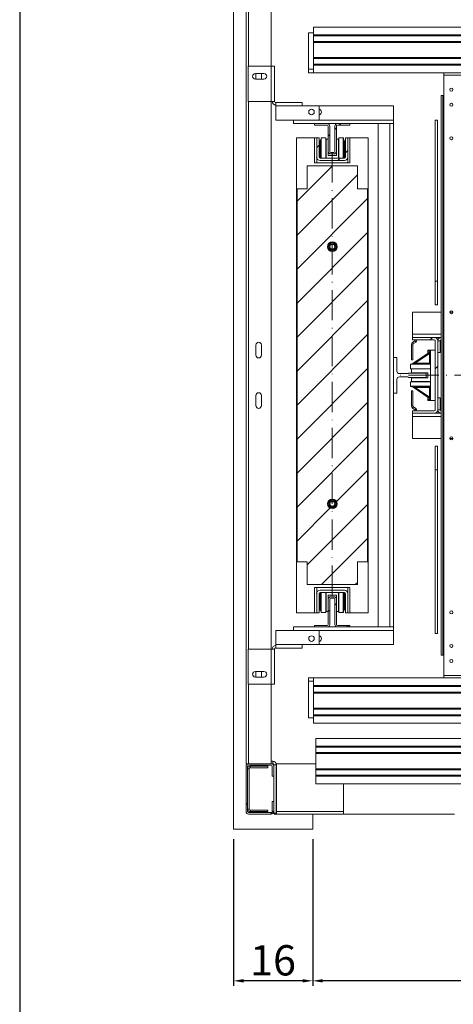
# Model space of a CAD drawing. Extents: x -10325 to 4189, y 176 to 6555.
# Drawn here: x -8433 to -8347, y 380 to 575 of the extents above; entities that cross this region are included whole.
import ezdxf

# ---------------------------------------------------------------- set-up
doc = ezdxf.new("R2010")
doc.units = 0
doc.header["$LTSCALE"] = 10
doc.header["$MEASUREMENT"] = 0
doc.linetypes.add('ACAD_ISO10W100', pattern=[18, 12, -3, 0, -3])
doc.layers.get('0').update_dxf_attribs({"linetype": 'CONTINUOUS'})
doc.layers.get('DEFPOINTS').update_dxf_attribs({"linetype": 'CONTINUOUS'})
doc.layers.add('A_ALVENARIA', color=8, linetype='CONTINUOUS', lineweight=18)
doc.layers.add('CONTINUA2', color=2, linetype='CONTINUOUS')
doc.layers.add('CONTINUA6', color=6, linetype='CONTINUOUS')
doc.styles.get("Standard").update_dxf_attribs({"font": 'ACENT.SHX'})
doc.dimstyles.new('Standard$0', dxfattribs={"dimtxt": 2.5, "dimasz": 2.5, "dimexe": 1, "dimexo": 2, "dimgap": 1, "dimtad": 1, "dimdec": 8, "dimlfac": 10, "dimdsep": 46, "dimtxsty": 'Standard', "dimcen": 0.1, "dimclrd": 1, "dimclre": 1, "dimclrt": 2, "dimaunit": 1, "dimadec": 3, "dimazin": 0, "dimtfac": 0.6, "dimtdec": 8, "dimtmove": 2, "dimatfit": 3, "dimfxl": 0, "dimtolj": 1, "dimarcsym": 0})
pattern_1 = [(45, (-9266.441, 243.4925), (-3.367596, 3.367596), [])]
pattern_2 = [(45, (-9266.441, 243.493), (-10.10279, 10.10279), []), (45, (-9259.706, 243.493), (-10.10279, 10.10279), [])]

# ---------------------------------------------------------------- blocks, each defined once
blk = doc.blocks.new('*D1190')
at = {"layer": 'CONTINUA2', "color": 1, "lineweight": -2}
for p, q in [((-8374.97, 412.66), (-8374.97, 383.6)), ((-8238.68, 412.66), (-8238.68, 383.6)), ((-8240.68, 384.6), (-8372.97, 384.6))]:
    blk.add_line(p, q, dxfattribs=at)
at = {"layer": 'CONTINUA2', "color": 1}
for points in [[(-8372.97, 384.94), (-8372.97, 384.27), (-8374.97, 384.6)], [(-8240.68, 384.94), (-8240.68, 384.27), (-8238.68, 384.6)]]:
    blk.add_solid(points, dxfattribs=at)
at = {"layer": 'DEFPOINTS', "color": 0}
for p in [(-8374.97, 414.66), (-8238.68, 414.66), (-8374.97, 384.6)]:
    blk.add_point(p, dxfattribs=at)
at = {"layer": 'CONTINUA2', "color": 7, "insert": (-8306.83, 388.67), "char_height": 7, "attachment_point": 5}
blk.add_mtext('\\A1;{\\fArial|b0|i0|c0|p34;\\H0.85714x;136}', dxfattribs=at)
blk = doc.blocks.new('*D1191')
at = {"layer": 'CONTINUA2', "color": 1, "lineweight": -2}
for p, q in [((-8390.68, 412.66), (-8390.68, 383.6)), ((-8374.97, 412.66), (-8374.97, 383.6)), ((-8376.97, 384.6), (-8388.68, 384.6))]:
    blk.add_line(p, q, dxfattribs=at)
at = {"layer": 'CONTINUA2', "color": 1}
for points in [[(-8388.68, 384.94), (-8388.68, 384.27), (-8390.68, 384.6)], [(-8376.97, 384.94), (-8376.97, 384.27), (-8374.97, 384.6)]]:
    blk.add_solid(points, dxfattribs=at)
at = {"layer": 'DEFPOINTS', "color": 0}
for p in [(-8390.68, 414.66), (-8374.97, 414.66), (-8390.68, 384.6)]:
    blk.add_point(p, dxfattribs=at)
at = {"layer": 'CONTINUA2', "color": 7, "insert": (-8382.83, 388.67), "char_height": 7, "attachment_point": 5}
blk.add_mtext('\\A1;{\\fArial|b0|i0|c0|p34;\\H0.85714x;16}', dxfattribs=at)
blk = doc.blocks.new('EL.H5C.TORRE.LO.ESQ')
at = {"linetype": 'Continuous', "lineweight": 0}
h = blk.add_hatch(dxfattribs=at)
h.set_pattern_fill('ANSI31', scale=1.5, style=0)
h.set_pattern_definition(pattern_1)
edge = h.paths.add_edge_path(flags=0)
edge.add_line((-8370.28, 554.06), (-8370.28, 549.06))
edge.add_arc((-8370.78, 549.06), 0.5, 270, 360, ccw=False)
edge.add_line((-8370.78, 548.56), (-8371.38, 548.56))
edge.add_arc((-8371.38, 549.06), 0.5, 180, 270, ccw=False)
edge.add_line((-8371.88, 549.06), (-8371.88, 554.06))
edge.add_arc((-8372.08, 554.06), 0.2, 360, 450)
edge.add_line((-8372.08, 554.26), (-8374.58, 554.26))
edge.add_line((-8374.58, 554.26), (-8374.58, 554.56))
edge.add_line((-8374.58, 554.56), (-8372.08, 554.56))
edge.add_arc((-8372.08, 554.06), 0.5, 360, 450, ccw=False)
edge.add_line((-8371.58, 554.06), (-8371.58, 549.06))
edge.add_arc((-8371.38, 549.06), 0.2, 180, 270)
edge.add_line((-8371.38, 548.86), (-8370.78, 548.86))
edge.add_arc((-8370.78, 549.06), 0.2, 270, 360)
edge.add_line((-8370.58, 549.06), (-8370.58, 554.06))
edge.add_arc((-8370.08, 554.06), 0.5, 450, 540, ccw=False)
edge.add_line((-8370.08, 554.56), (-8367.58, 554.56))
edge.add_line((-8367.58, 554.56), (-8367.58, 554.26))
edge.add_line((-8367.58, 554.26), (-8370.08, 554.26))
edge.add_arc((-8370.08, 554.06), 0.2, 450, 540)
h = blk.add_hatch(dxfattribs=at)
h.set_pattern_fill('ANSI32', scale=1.5, style=0)
h.set_pattern_definition(pattern_2)
edge = h.paths.add_edge_path(flags=0)
edge.add_line((-8374.18, 547.94), (-8374.18, 551.76))
edge.add_line((-8374.18, 551.76), (-8373.71, 551.76))
edge.add_line((-8373.71, 551.76), (-8373.71, 547.94))
edge.add_arc((-8373.51, 547.94), 0.2, 180, 270)
edge.add_line((-8373.51, 547.74), (-8368.66, 547.74))
edge.add_arc((-8368.66, 547.94), 0.2, 270, 360)
edge.add_line((-8368.46, 547.94), (-8368.46, 551.76))
edge.add_line((-8368.46, 551.76), (-8367.98, 551.76))
edge.add_line((-8367.98, 551.76), (-8367.98, 547.94))
edge.add_arc((-8368.66, 547.94), 0.676, 270, 360, ccw=False)
edge.add_line((-8368.66, 547.26), (-8373.51, 547.26))
edge.add_arc((-8373.51, 547.94), 0.676, 180, 270, ccw=False)
h = blk.add_hatch(dxfattribs=at)
h.set_pattern_fill('ANSI31', scale=1.5, style=0)
h.set_pattern_definition(pattern_1)
h.paths.add_polyline_path([(-8364.08, 541.66), (-8364.08, 467.66), (-8366.08, 467.66), (-8366.08, 463.16), (-8376.08, 463.16), (-8376.08, 467.66), (-8378.08, 467.66), (-8378.08, 541.66), (-8376.08, 541.66), (-8376.08, 546.16), (-8366.08, 546.16), (-8366.08, 541.66)], flags=0)
edge = h.paths.add_edge_path(flags=0)
edge.add_arc((-8371.08, 530.16), 0.95, 180, 540, ccw=False)
edge = h.paths.add_edge_path(flags=0)
edge.add_arc((-8371.08, 479.16), 0.95, 180, 540, ccw=False)
h = blk.add_hatch(dxfattribs=at)
h.set_pattern_fill('ANSI32', scale=1.5, style=0)
h.set_pattern_definition(pattern_2)
edge = h.paths.add_edge_path(flags=0)
edge.add_line((-8350.86, 497.16), (-8355.18, 497.16))
edge.add_line((-8355.18, 497.16), (-8355.18, 497.64))
edge.add_line((-8355.18, 497.64), (-8350.86, 497.64))
edge.add_arc((-8350.86, 497.84), 0.2, 270, 360)
edge.add_line((-8350.66, 497.84), (-8350.66, 511.49))
edge.add_arc((-8350.86, 511.49), 0.2, 360, 450)
edge.add_line((-8350.86, 511.69), (-8355.18, 511.69))
edge.add_line((-8355.18, 511.69), (-8355.18, 512.16))
edge.add_line((-8355.18, 512.16), (-8350.86, 512.16))
edge.add_arc((-8350.86, 511.49), 0.675, 360, 450, ccw=False)
edge.add_line((-8350.18, 511.49), (-8350.18, 497.84))
edge.add_arc((-8350.86, 497.84), 0.675, 270, 360, ccw=False)
h = blk.add_hatch(dxfattribs=at)
h.set_pattern_fill('ANSI31', scale=1.5, style=0)
h.set_pattern_definition(pattern_1)
edge = h.paths.add_edge_path(flags=0)
edge.add_line((-8371.38, 460.77), (-8370.78, 460.77))
edge.add_arc((-8370.78, 460.27), 0.5, 360, 450, ccw=False)
edge.add_line((-8370.28, 460.27), (-8370.28, 455.27))
edge.add_arc((-8370.08, 455.27), 0.2, 180, 270)
edge.add_line((-8370.08, 455.07), (-8367.58, 455.07))
edge.add_line((-8367.58, 455.07), (-8367.58, 454.77))
edge.add_line((-8367.58, 454.77), (-8370.08, 454.77))
edge.add_arc((-8370.08, 455.27), 0.5, 180, 270, ccw=False)
edge.add_line((-8370.58, 455.27), (-8370.58, 460.27))
edge.add_arc((-8370.78, 460.27), 0.2, 360, 450)
edge.add_line((-8370.78, 460.47), (-8371.38, 460.47))
edge.add_arc((-8371.38, 460.27), 0.2, 450, 540)
edge.add_line((-8371.58, 460.27), (-8371.58, 455.27))
edge.add_arc((-8372.08, 455.27), 0.5, 270, 360, ccw=False)
edge.add_line((-8372.08, 454.77), (-8374.58, 454.77))
edge.add_line((-8374.58, 454.77), (-8374.58, 455.07))
edge.add_line((-8374.58, 455.07), (-8372.08, 455.07))
edge.add_arc((-8372.08, 455.27), 0.2, 270, 360)
edge.add_line((-8371.88, 455.27), (-8371.88, 460.27))
edge.add_arc((-8371.38, 460.27), 0.5, 450, 540, ccw=False)
h = blk.add_hatch(dxfattribs=at)
h.set_pattern_fill('ANSI32', scale=1.5, style=0)
h.set_pattern_definition([(45, (-9266.441, 248.493), (-10.10279, 10.10279), []), (45, (-9259.706, 248.493), (-10.10279, 10.10279), [])])
edge = h.paths.add_edge_path(flags=0)
edge.add_line((-8382.98, 418.16), (-8382.98, 420.16))
edge.add_line((-8382.98, 420.16), (-8382.68, 420.16))
edge.add_line((-8382.68, 420.16), (-8382.68, 418.16))
edge.add_arc((-8383.18, 418.16), 0.5, 270, 360, ccw=False)
edge.add_line((-8383.18, 417.66), (-8387.68, 417.66))
edge.add_arc((-8387.68, 418.16), 0.5, 180, 270, ccw=False)
edge.add_line((-8388.18, 418.16), (-8388.18, 427.16))
edge.add_arc((-8387.68, 427.16), 0.5, 450, 540, ccw=False)
edge.add_line((-8387.68, 427.66), (-8383.18, 427.66))
edge.add_arc((-8383.18, 427.16), 0.5, 360, 450, ccw=False)
edge.add_line((-8382.68, 427.16), (-8382.68, 425.16))
edge.add_line((-8382.68, 425.16), (-8382.98, 425.16))
edge.add_line((-8382.98, 425.16), (-8382.98, 427.16))
edge.add_arc((-8383.18, 427.16), 0.2, 360, 450)
edge.add_line((-8383.18, 427.36), (-8387.68, 427.36))
edge.add_arc((-8387.68, 427.16), 0.2, 450, 540)
edge.add_line((-8387.88, 427.16), (-8387.88, 418.16))
edge.add_arc((-8387.68, 418.16), 0.2, 180, 270)
edge.add_line((-8387.68, 417.96), (-8383.18, 417.96))
edge.add_arc((-8383.18, 418.16), 0.2, 270, 360)
at = {"color": 7, "linetype": 'Continuous', "lineweight": 15}
for p, q in [((-8388.18, 427.66), (-8388.18, 581.66)), ((-8383.18, 565.94), (-8383.18, 581.66)), ((-8375.78, 572.56), (-8374.78, 572.56)), ((-8375.78, 565.34), (-8375.78, 572.56)), ((-8374.78, 573.66), (-8252.41, 573.66)), ((-8374.78, 572.16), (-8374.78, 573.66)), ((-8374.78, 572.16), (-8252.63, 572.16)), ((-8374.78, 571.96), (-8374.78, 572.16)), ((-8374.78, 571.96), (-8252.63, 571.96)), ((-8374.78, 570.86), (-8374.78, 571.96)), ((-8374.78, 570.86), (-8252.63, 570.86)), ((-8374.78, 570.66), (-8374.78, 570.86)), ((-8374.78, 570.66), (-8252.63, 570.66)), ((-8374.78, 567.66), (-8374.78, 570.66)), ((-8374.78, 567.66), (-8254.88, 567.66)), ((-8374.78, 567.46), (-8374.78, 567.66)), ((-8374.78, 567.46), (-8254.88, 567.46)), ((-8374.78, 566.36), (-8374.78, 567.46)), ((-8374.78, 566.36), (-8254.88, 566.36)), ((-8374.78, 566.16), (-8374.78, 566.36)), ((-8374.78, 564.66), (-8374.78, 566.16)), ((-8374.78, 566.16), (-8254.88, 566.16)), ((-8387.78, 558.94), (-8387.78, 565.94)), ((-8387.78, 565.94), (-8383.18, 565.94)), ((-8386.33, 564.49), (-8384.63, 564.49)), ((-8386.23, 564.49), (-8386.23, 563.39)), ((-8385.13, 563.39), (-8385.13, 564.49)), ((-8383.18, 565.94), (-8383.18, 558.94)), ((-8382.51, 565.94), (-8383.18, 565.94)), ((-8382.51, 565.94), (-8382.51, 558.94)), ((-8375.78, 564.66), (-8375.78, 565.34)), ((-8375.78, 564.66), (-8374.78, 564.66)), ((-8374.78, 564.66), (-8343.19, 564.66)), ((-8348.98, 564.66), (-8348.98, 564.16)), ((-8384.63, 563.39), (-8386.33, 563.39)), ((-8348.98, 564.16), (-8348.98, 560.16)), ((-8383.18, 558.94), (-8387.78, 558.94)), ((-8383.18, 450.39), (-8383.18, 558.94)), ((-8383.18, 558.94), (-8382.51, 558.94)), ((-8382.31, 558.06), (-8382.31, 558.74)), ((-8377.08, 558.74), (-8382.31, 558.74)), ((-8377.08, 558.74), (-8377.08, 558.06)), ((-8349.48, 560.16), (-8349.48, 449.16)), ((-8349.48, 560.16), (-8349.18, 560.16)), ((-8349.18, 560.16), (-8349.18, 449.16)), ((-8348.98, 560.16), (-8349.18, 560.16)), ((-8348.98, 560.16), (-8348.98, 449.16)), ((-8377.08, 558.06), (-8382.31, 558.06)), ((-8382.31, 555.24), (-8382.31, 558.06)), ((-8373.71, 558.06), (-8377.08, 558.06)), ((-8373.71, 555.24), (-8373.71, 558.06)), ((-8358.98, 558.06), (-8373.71, 558.06)), ((-8358.98, 555.24), (-8358.98, 558.06)), ((-8373.71, 555.24), (-8382.31, 555.24)), ((-8378.78, 554.56), (-8378.78, 555.24)), ((-8361.98, 554.56), (-8378.78, 554.56)), ((-8374.58, 554.26), (-8374.58, 554.56)), ((-8372.08, 554.56), (-8374.58, 554.56)), ((-8367.58, 554.56), (-8370.08, 554.56)), ((-8367.58, 554.56), (-8367.58, 554.26)), ((-8361.98, 454.76), (-8361.98, 554.56)), ((-8361.98, 554.56), (-8359.66, 554.56)), ((-8359.66, 454.76), (-8359.66, 554.56)), ((-8359.66, 554.56), (-8358.98, 554.56)), ((-8358.98, 554.56), (-8358.98, 555.24)), ((-8358.98, 454.76), (-8358.98, 554.56)), ((-8350.21, 555.23), (-8350.68, 555.23)), ((-8350.68, 523.31), (-8350.68, 555.23)), ((-8350.21, 523.31), (-8350.21, 555.23)), ((-8372.08, 554.26), (-8374.58, 554.26)), ((-8371.88, 549.06), (-8371.88, 554.06)), ((-8371.58, 549.06), (-8371.58, 554.06)), ((-8370.58, 554.06), (-8370.58, 549.06)), ((-8370.28, 554.06), (-8370.28, 549.06)), ((-8367.58, 554.26), (-8370.08, 554.26)), ((-8378.18, 551.76), (-8374.58, 551.76)), ((-8378.18, 457.56), (-8378.18, 551.76)), ((-8374.58, 551.76), (-8374.58, 546.76)), ((-8374.18, 551.76), (-8374.58, 551.76)), ((-8374.18, 551.76), (-8373.71, 551.76)), ((-8374.18, 551.76), (-8374.18, 547.94)), ((-8373.71, 551.76), (-8373.71, 547.94)), ((-8373.34, 551.36), (-8373.71, 550.81)), ((-8373.34, 551.36), (-8373.5, 550.76)), ((-8373.5, 550.76), (-8373.3, 550.76)), ((-8373.5, 550.76), (-8373.5, 547.91)), ((-8373.26, 551.71), (-8373.3, 551.71)), ((-8373.3, 551.71), (-8373.3, 547.74)), ((-8373.26, 547.74), (-8373.26, 551.71)), ((-8372.38, 551.71), (-8373.26, 551.71)), ((-8372.38, 551.71), (-8372.38, 547.74)), ((-8372.38, 551.46), (-8372.33, 551.46)), ((-8372.33, 547.74), (-8372.33, 551.46)), ((-8372.33, 551.46), (-8371.93, 551.46)), ((-8371.93, 548.26), (-8371.93, 551.46)), ((-8370.23, 551.46), (-8369.83, 551.46)), ((-8370.23, 548.26), (-8370.23, 551.46)), ((-8369.83, 547.74), (-8369.83, 551.46)), ((-8369.83, 551.46), (-8369.78, 551.46)), ((-8369.79, 551.46), (-8369.79, 551.71)), ((-8369.78, 551.71), (-8369.79, 551.71)), ((-8369.78, 547.74), (-8369.78, 551.71)), ((-8369.78, 551.71), (-8368.9, 551.71)), ((-8368.86, 551.71), (-8368.9, 551.71)), ((-8368.9, 547.74), (-8368.9, 551.71)), ((-8368.86, 551.71), (-8368.86, 547.74)), ((-8368.66, 550.76), (-8368.86, 550.76)), ((-8368.83, 551.36), (-8368.66, 550.76)), ((-8368.46, 550.81), (-8368.83, 551.36)), ((-8368.66, 547.91), (-8368.66, 550.76)), ((-8368.46, 551.76), (-8367.98, 551.76)), ((-8368.46, 547.94), (-8368.46, 551.76)), ((-8367.98, 547.94), (-8367.98, 551.76)), ((-8367.98, 551.76), (-8367.58, 551.76)), ((-8367.58, 551.76), (-8363.98, 551.76)), ((-8367.58, 546.76), (-8367.58, 551.76)), ((-8363.98, 551.76), (-8363.98, 457.56)), ((-8370.78, 548.86), (-8371.38, 548.86)), ((-8370.78, 548.56), (-8371.38, 548.56)), ((-8374.58, 546.76), (-8367.58, 546.76)), ((-8374.18, 546.76), (-8374.18, 547.94)), ((-8374.14, 547.71), (-8374.18, 547.71)), ((-8373.51, 547.74), (-8368.66, 547.74)), ((-8373.51, 547.26), (-8368.66, 547.26)), ((-8373.5, 547.91), (-8373.33, 547.74)), ((-8370.23, 548.26), (-8371.93, 548.26)), ((-8368.66, 547.91), (-8368.84, 547.74)), ((-8367.98, 547.71), (-8368.02, 547.71)), ((-8367.98, 547.94), (-8367.98, 546.76)), ((-8366.08, 546.16), (-8376.08, 546.16)), ((-8376.08, 546.16), (-8376.08, 541.66)), ((-8366.08, 541.66), (-8366.08, 546.16)), ((-8376.08, 541.66), (-8378.08, 541.66)), ((-8378.08, 541.66), (-8378.08, 467.66)), ((-8364.08, 541.66), (-8366.08, 541.66)), ((-8364.08, 467.66), (-8364.08, 541.66)), ((-8350.21, 523.31), (-8350.68, 523.31)), ((-8350.68, 518.65), (-8350.68, 523.31)), ((-8350.21, 518.65), (-8350.21, 523.31)), ((-8350.68, 518.65), (-8350.21, 518.65)), ((-8349.48, 517.16), (-8355.18, 517.16)), ((-8355.18, 517.16), (-8355.18, 512.84)), ((-8347.18, 517.16), (-8347.78, 517.16)), ((-8355.18, 512.84), (-8355.18, 512.16)), ((-8355.18, 512.16), (-8350.86, 512.16)), ((-8355.18, 511.69), (-8355.18, 512.16)), ((-8355.18, 511.69), (-8350.86, 511.69)), ((-8355.17, 511.18), (-8354.73, 511.5)), ((-8354.73, 511.5), (-8354.55, 511.26)), ((-8349.48, 512.16), (-8350.86, 512.16)), ((-8350.66, 511.49), (-8350.66, 497.84)), ((-8350.18, 511.49), (-8350.18, 497.84)), ((-8350.18, 511.49), (-8349.71, 511.49)), ((-8349.71, 511.49), (-8349.71, 509.16)), ((-8349.51, 511.69), (-8349.51, 512.16)), ((-8349.48, 511.69), (-8349.51, 511.69)), ((-8386.23, 510.66), (-8386.23, 508.66)), ((-8385.13, 508.66), (-8385.13, 510.66)), ((-8355.4, 510.73), (-8355.1, 510.73)), ((-8355.4, 507.71), (-8355.4, 510.73)), ((-8355, 510.94), (-8355.17, 511.18)), ((-8355.1, 507.71), (-8355.1, 510.73)), ((-8355, 510.94), (-8354.55, 511.26)), ((-8352.16, 509.46), (-8352.16, 509.66)), ((-8352.16, 509.66), (-8351.61, 509.66)), ((-8351.61, 509.66), (-8350.66, 509.66)), ((-8351.61, 509.66), (-8351.61, 506.88)), ((-8358.28, 508.21), (-8358.98, 508.21)), ((-8358.28, 505.49), (-8358.28, 508.21)), ((-8355.1, 507.71), (-8355.4, 507.71)), ((-8351.7, 509.31), (-8355.26, 506.92)), ((-8354.65, 507.08), (-8351.81, 508.99)), ((-8352.16, 509), (-8352.16, 509.46)), ((-8351.81, 508.99), (-8351.7, 509.31)), ((-8351.61, 508.99), (-8351.81, 508.99)), ((-8351.81, 508.99), (-8351.81, 507.08)), ((-8349.71, 509.16), (-8350.18, 509.16)), ((-8355.61, 506.88), (-8351.61, 506.88)), ((-8355.61, 506.88), (-8355.61, 506.84)), ((-8351.61, 506.84), (-8355.61, 506.84)), ((-8355.61, 505.96), (-8355.61, 506.84)), ((-8351.61, 505.96), (-8355.61, 505.96)), ((-8355.36, 505.96), (-8355.61, 505.96)), ((-8355.61, 505.96), (-8355.61, 505.96)), ((-8355.36, 505.91), (-8355.36, 505.96)), ((-8351.61, 505.91), (-8355.36, 505.91)), ((-8355.36, 505.16), (-8355.36, 505.91)), ((-8355.26, 506.92), (-8354.65, 507.08)), ((-8351.81, 507.08), (-8354.65, 507.08)), ((-8354.65, 507.08), (-8354.65, 506.88)), ((-8351.81, 507.08), (-8351.61, 506.88)), ((-8351.61, 506.84), (-8351.61, 502.48)), ((-8358.28, 501.11), (-8358.28, 503.84)), ((-8356.08, 504.99), (-8357.78, 504.99)), ((-8357.78, 504.34), (-8356.08, 504.34)), ((-8355.98, 505.11), (-8355.98, 505.09)), ((-8352.48, 505.11), (-8355.98, 505.11)), ((-8355.98, 504.24), (-8355.98, 504.21)), ((-8355.98, 504.21), (-8352.48, 504.21)), ((-8352.16, 505.16), (-8355.36, 505.16)), ((-8352.16, 504.16), (-8355.36, 504.16)), ((-8355.36, 503.41), (-8355.36, 504.16)), ((-8352.48, 504.21), (-8352.48, 505.11)), ((-8352.16, 505.16), (-8352.16, 504.16)), ((-8355.61, 503.37), (-8351.61, 503.37)), ((-8355.61, 503.37), (-8355.61, 502.48)), ((-8355.61, 502.48), (-8355.61, 502.44)), ((-8351.61, 502.48), (-8355.61, 502.48)), ((-8355.61, 502.44), (-8351.61, 502.44)), ((-8351.61, 503.41), (-8355.36, 503.41)), ((-8355.36, 503.37), (-8355.36, 503.41)), ((-8355.26, 502.41), (-8354.65, 502.24)), ((-8355.26, 502.41), (-8351.7, 500.02)), ((-8354.65, 502.24), (-8354.65, 502.44)), ((-8354.65, 502.24), (-8351.81, 502.24)), ((-8351.81, 500.34), (-8354.65, 502.24)), ((-8351.81, 502.24), (-8351.61, 502.44)), ((-8351.81, 502.24), (-8351.81, 500.34)), ((-8351.61, 502.44), (-8351.61, 499.66)), ((-8386.23, 500.66), (-8386.23, 498.66)), ((-8385.13, 498.66), (-8385.13, 500.66)), ((-8358.98, 501.11), (-8358.28, 501.11)), ((-8355.1, 501.61), (-8355.4, 501.61)), ((-8355.4, 501.61), (-8355.4, 498.6)), ((-8355.1, 501.61), (-8355.1, 498.6)), ((-8352.16, 500.33), (-8352.16, 499.86)), ((-8352.16, 499.86), (-8352.16, 499.66)), ((-8351.61, 500.34), (-8351.81, 500.34)), ((-8351.7, 500.02), (-8351.81, 500.34)), ((-8349.71, 500.16), (-8350.18, 500.16)), ((-8349.71, 497.84), (-8349.71, 500.16)), ((-8355.1, 498.6), (-8355.4, 498.6)), ((-8355.17, 498.15), (-8355, 498.39)), ((-8355.17, 498.15), (-8354.73, 497.83)), ((-8355, 498.39), (-8354.55, 498.07)), ((-8354.55, 498.07), (-8354.73, 497.83)), ((-8352.16, 499.66), (-8351.61, 499.66)), ((-8351.61, 499.66), (-8350.66, 499.66)), ((-8349.71, 497.84), (-8350.18, 497.84)), ((-8350.86, 497.64), (-8355.18, 497.64)), ((-8355.18, 497.16), (-8355.18, 497.64)), ((-8350.86, 497.16), (-8355.18, 497.16)), ((-8355.18, 496.49), (-8355.18, 497.16)), ((-8355.18, 492.16), (-8355.18, 496.49)), ((-8350.86, 497.16), (-8349.48, 497.16)), ((-8349.48, 497.64), (-8349.51, 497.64)), ((-8349.51, 497.16), (-8349.51, 497.64)), ((-8355.18, 492.16), (-8349.48, 492.16)), ((-8347.78, 492.16), (-8347.18, 492.16)), ((-8350.21, 490.59), (-8350.68, 490.59)), ((-8350.68, 485.9), (-8350.68, 490.59)), ((-8350.21, 485.9), (-8350.21, 490.59)), ((-8350.68, 485.9), (-8350.21, 485.9)), ((-8350.68, 453.49), (-8350.68, 485.9)), ((-8350.21, 453.49), (-8350.21, 485.9)), ((-8378.08, 467.66), (-8376.08, 467.66)), ((-8376.08, 467.66), (-8376.08, 463.16)), ((-8366.08, 463.16), (-8366.08, 467.66)), ((-8366.08, 467.66), (-8364.08, 467.66)), ((-8376.08, 463.16), (-8366.08, 463.16)), ((-8374.58, 462.56), (-8374.58, 457.56)), ((-8367.58, 462.56), (-8374.58, 462.56)), ((-8374.18, 461.39), (-8374.18, 462.56)), ((-8374.18, 461.61), (-8374.14, 461.61)), ((-8374.18, 461.39), (-8374.18, 457.56)), ((-8373.71, 461.39), (-8373.71, 457.56)), ((-8368.66, 462.06), (-8373.51, 462.06)), ((-8368.66, 461.59), (-8373.51, 461.59)), ((-8373.5, 461.41), (-8373.33, 461.59)), ((-8373.5, 461.41), (-8373.5, 458.57)), ((-8373.3, 457.61), (-8373.3, 461.59)), ((-8373.26, 461.59), (-8373.26, 457.61)), ((-8372.38, 461.59), (-8372.38, 457.61)), ((-8372.33, 461.59), (-8372.33, 457.84)), ((-8371.93, 461.04), (-8370.23, 461.04)), ((-8371.93, 461.04), (-8371.93, 457.84)), ((-8371.38, 460.77), (-8370.78, 460.77)), ((-8370.23, 461.04), (-8370.23, 457.84)), ((-8369.83, 461.59), (-8369.83, 457.84)), ((-8369.78, 457.61), (-8369.78, 461.59)), ((-8368.9, 461.59), (-8368.9, 457.61)), ((-8368.86, 457.61), (-8368.86, 461.59)), ((-8368.66, 461.41), (-8368.84, 461.59)), ((-8368.66, 458.57), (-8368.66, 461.41)), ((-8368.46, 457.56), (-8368.46, 461.39)), ((-8368.02, 461.61), (-8367.98, 461.61)), ((-8367.98, 462.56), (-8367.98, 461.39)), ((-8367.98, 457.56), (-8367.98, 461.39)), ((-8367.58, 457.56), (-8367.58, 462.56)), ((-8371.88, 455.27), (-8371.88, 460.27)), ((-8371.58, 455.27), (-8371.58, 460.27)), ((-8371.38, 460.47), (-8370.78, 460.47)), ((-8370.58, 460.27), (-8370.58, 455.27)), ((-8370.28, 460.27), (-8370.28, 455.27)), ((-8374.58, 457.56), (-8378.18, 457.56)), ((-8374.18, 457.56), (-8374.58, 457.56)), ((-8373.71, 457.56), (-8374.18, 457.56)), ((-8373.71, 458.52), (-8373.34, 457.97)), ((-8373.5, 458.57), (-8373.3, 458.57)), ((-8373.34, 457.97), (-8373.5, 458.57)), ((-8373.3, 457.61), (-8373.26, 457.61)), ((-8372.38, 457.61), (-8373.26, 457.61)), ((-8372.38, 457.84), (-8372.38, 457.61)), ((-8372.33, 457.84), (-8372.38, 457.84)), ((-8372.38, 457.61), (-8372.38, 457.61)), ((-8371.93, 457.84), (-8372.33, 457.84)), ((-8369.83, 457.84), (-8370.23, 457.84)), ((-8369.78, 457.84), (-8369.83, 457.84)), ((-8369.78, 457.61), (-8368.9, 457.61)), ((-8368.9, 457.61), (-8368.86, 457.61)), ((-8368.66, 458.57), (-8368.86, 458.57)), ((-8368.83, 457.97), (-8368.66, 458.57)), ((-8368.83, 457.97), (-8368.46, 458.52)), ((-8367.98, 457.56), (-8368.46, 457.56)), ((-8367.98, 457.56), (-8367.58, 457.56)), ((-8363.98, 457.56), (-8367.58, 457.56)), ((-8374.58, 455.07), (-8372.08, 455.07)), ((-8374.58, 454.77), (-8374.58, 455.07)), ((-8370.08, 455.07), (-8367.58, 455.07)), ((-8367.58, 455.07), (-8367.58, 454.77)), ((-8373.71, 454.09), (-8382.31, 454.09)), ((-8382.31, 451.26), (-8382.31, 454.09)), ((-8361.98, 454.76), (-8378.78, 454.76)), ((-8378.78, 454.09), (-8378.78, 454.76)), ((-8374.58, 454.77), (-8372.08, 454.77)), ((-8373.71, 451.26), (-8373.71, 454.09)), ((-8370.08, 454.77), (-8367.58, 454.77)), ((-8361.98, 454.76), (-8359.66, 454.76)), ((-8359.66, 454.76), (-8358.98, 454.76)), ((-8358.98, 454.09), (-8358.98, 454.76)), ((-8358.98, 451.26), (-8358.98, 454.09)), ((-8350.21, 453.49), (-8350.68, 453.49)), ((-8382.31, 450.59), (-8382.31, 451.26)), ((-8377.08, 451.26), (-8382.31, 451.26)), ((-8377.08, 451.26), (-8377.08, 450.59)), ((-8373.71, 451.26), (-8377.08, 451.26)), ((-8358.98, 451.26), (-8373.71, 451.26)), ((-8387.78, 450.39), (-8383.18, 450.39)), ((-8387.78, 443.39), (-8387.78, 450.39)), ((-8383.18, 443.39), (-8383.18, 450.39)), ((-8382.51, 450.39), (-8383.18, 450.39)), ((-8382.51, 450.39), (-8382.51, 443.39)), ((-8377.08, 450.59), (-8382.31, 450.59)), ((-8349.48, 449.16), (-8349.18, 449.16)), ((-8349.18, 449.16), (-8348.98, 449.16)), ((-8348.98, 449.16), (-8348.98, 445.16)), ((-8384.63, 445.94), (-8386.33, 445.94)), ((-8386.23, 445.94), (-8386.23, 444.84)), ((-8385.13, 444.84), (-8385.13, 445.94)), ((-8348.98, 445.16), (-8348.98, 444.66)), ((-8383.18, 443.39), (-8387.78, 443.39)), ((-8386.33, 444.84), (-8384.63, 444.84)), ((-8383.18, 427.66), (-8383.18, 443.39)), ((-8383.18, 443.39), (-8382.51, 443.39)), ((-8374.78, 444.66), (-8375.78, 444.66)), ((-8375.78, 444.66), (-8375.78, 443.99)), ((-8375.78, 443.99), (-8375.78, 436.76)), ((-8374.78, 443.16), (-8374.78, 444.66)), ((-8374.78, 444.66), (-8343.19, 444.66)), ((-8374.78, 443.16), (-8254.88, 443.16)), ((-8374.78, 442.96), (-8374.78, 443.16)), ((-8374.78, 442.96), (-8254.88, 442.96)), ((-8374.78, 441.86), (-8374.78, 442.96)), ((-8374.78, 441.86), (-8254.88, 441.86)), ((-8374.78, 441.66), (-8374.78, 441.86)), ((-8374.78, 441.66), (-8254.88, 441.66)), ((-8374.78, 438.66), (-8374.78, 441.66)), ((-8374.78, 438.66), (-8252.63, 438.66)), ((-8374.78, 438.46), (-8374.78, 438.66)), ((-8374.78, 438.46), (-8252.63, 438.46)), ((-8374.78, 437.36), (-8374.78, 438.46)), ((-8374.78, 437.36), (-8252.63, 437.36)), ((-8374.78, 437.16), (-8374.78, 437.36)), ((-8374.78, 436.76), (-8375.78, 436.76)), ((-8374.78, 437.16), (-8252.63, 437.16)), ((-8374.78, 435.66), (-8374.78, 437.16)), ((-8374.78, 435.66), (-8252.41, 435.66)), ((-8374.38, 432.66), (-8374.38, 431.16)), ((-8252.96, 432.66), (-8374.38, 432.66)), ((-8295.18, 431.16), (-8374.38, 431.16)), ((-8374.38, 431.16), (-8374.38, 430.96)), ((-8295.18, 430.96), (-8374.38, 430.96)), ((-8374.38, 430.96), (-8374.38, 429.86)), ((-8295.18, 429.86), (-8374.38, 429.86)), ((-8374.38, 429.86), (-8374.38, 429.66)), ((-8295.18, 429.66), (-8374.38, 429.66)), ((-8374.38, 429.66), (-8374.38, 426.66)), ((-8387.68, 427.66), (-8388.18, 427.66)), ((-8387.86, 427.66), (-8387.86, 427.63)), ((-8387.68, 427.66), (-8383.18, 427.66)), ((-8382.86, 428.14), (-8383.18, 428.14)), ((-8382.86, 427.66), (-8383.18, 427.66)), ((-8382.86, 428.14), (-8382.86, 427.66)), ((-8382.16, 427.66), (-8374.38, 427.66)), ((-8388.18, 418.16), (-8388.18, 427.16)), ((-8387.88, 418.16), (-8387.88, 427.16)), ((-8387.88, 426.66), (-8387.58, 426.66)), ((-8387.68, 427.36), (-8383.18, 427.36)), ((-8387.58, 426.66), (-8387.58, 418.66)), ((-8387.38, 426.86), (-8387.38, 427.16)), ((-8383.88, 427.16), (-8387.38, 427.16)), ((-8383.88, 426.86), (-8387.38, 426.86)), ((-8383.88, 427.16), (-8383.88, 426.86)), ((-8382.98, 427.16), (-8382.98, 425.16)), ((-8382.68, 427.16), (-8382.68, 425.16)), ((-8382.66, 427.46), (-8382.18, 427.46)), ((-8382.66, 417.84), (-8382.66, 427.46)), ((-8382.18, 417.84), (-8382.18, 427.46)), ((-8382.16, 427.29), (-8382.16, 417.66)), ((-8335.48, 426.66), (-8374.38, 426.66)), ((-8374.38, 426.66), (-8374.38, 426.46)), ((-8336.66, 426.46), (-8374.38, 426.46)), ((-8374.38, 426.46), (-8374.38, 425.36)), ((-8382.68, 425.16), (-8382.98, 425.16)), ((-8336.88, 425.36), (-8374.38, 425.36)), ((-8374.38, 425.36), (-8374.38, 425.16)), ((-8336.88, 425.16), (-8374.38, 425.16)), ((-8374.38, 425.16), (-8374.38, 423.66)), ((-8337.38, 423.66), (-8374.38, 423.66)), ((-8368.88, 417.66), (-8368.88, 423.66)), ((-8382.16, 422.66), (-8382.16, 418.16)), ((-8382.98, 420.16), (-8382.68, 420.16)), ((-8382.98, 420.16), (-8382.98, 418.16)), ((-8382.68, 420.16), (-8382.68, 418.16)), ((-8387.58, 418.66), (-8387.88, 418.66)), ((-8383.18, 417.96), (-8387.68, 417.96)), ((-8387.38, 418.16), (-8387.38, 418.46)), ((-8387.38, 418.46), (-8383.88, 418.46)), ((-8387.38, 418.16), (-8383.88, 418.16)), ((-8383.88, 418.46), (-8383.88, 418.16)), ((-8382.66, 417.84), (-8382.18, 417.84)), ((-8382.63, 417.84), (-8382.63, 417.66)), ((-8383.18, 417.66), (-8387.68, 417.66)), ((-8382.63, 417.66), (-8382.16, 417.66)), ((-8382.16, 417.66), (-8346.88, 417.66))]:
    blk.add_line(p, q, dxfattribs=at)
at = {"color": 8, "linetype": 'Continuous', "lineweight": 15}
for p, q in [((-8387.68, 565.94), (-8387.68, 581.66)), ((-8375.78, 565.34), (-8374.78, 565.34)), ((-8344.78, 564.16), (-8348.98, 564.16)), ((-8387.68, 450.39), (-8387.68, 558.94)), ((-8358.98, 555.24), (-8373.71, 555.24)), ((-8373.71, 550.45), (-8373.5, 550.76)), ((-8368.66, 550.76), (-8368.46, 550.45)), ((-8374.18, 547.91), (-8374.18, 547.91)), ((-8373.5, 547.91), (-8373.71, 547.91)), ((-8368.46, 547.91), (-8368.66, 547.91)), ((-8367.98, 547.91), (-8367.98, 547.91)), ((-8349.48, 512.84), (-8355.18, 512.84)), ((-8352.16, 509.46), (-8351.61, 509.46)), ((-8352.16, 499.86), (-8351.61, 499.86)), ((-8355.18, 496.49), (-8349.48, 496.49)), ((-8374.18, 461.41), (-8374.18, 461.41)), ((-8373.71, 461.41), (-8373.5, 461.41)), ((-8368.66, 461.41), (-8368.46, 461.41)), ((-8367.98, 461.41), (-8367.98, 461.41)), ((-8373.5, 458.57), (-8373.71, 458.88)), ((-8368.46, 458.88), (-8368.66, 458.57)), ((-8358.98, 454.09), (-8373.71, 454.09)), ((-8344.78, 445.16), (-8348.98, 445.16)), ((-8387.68, 427.66), (-8387.68, 443.39)), ((-8374.78, 443.99), (-8375.78, 443.99)), ((-8382.83, 427.66), (-8382.83, 427.52)), ((-8382.18, 427.29), (-8382.16, 427.29)), ((-8382.16, 418.16), (-8368.88, 418.16))]:
    blk.add_line(p, q, dxfattribs=at)
at = {"color": 1, "linetype": 'ACAD_ISO10W100', "lineweight": 0, "ltscale": 0.05}
for p, q in [((-8371.08, 548.86), (-8371.08, 460.47)), ((-8240.78, 504.66), (-8358.98, 504.66))]:
    blk.add_line(p, q, dxfattribs=at)
at = {"color": 7, "linetype": 'Continuous', "lineweight": 15, "flags": 128}
blk.add_lwpolyline([(-8382.18, 427.47), (-8382.17, 427.42), (-8382.16, 427.29)], dxfattribs=at)
at = {"color": 7, "linetype": 'Continuous', "lineweight": 15}
for centre, radius in [((-8347.48, 561.3), 0.3), ((-8347.48, 558.3), 0.3), ((-8375.21, 556.86), 0.55), ((-8347.48, 551.66), 0.3), ((-8371.08, 530.16), 0.95), ((-8371.08, 530.16), 0.8), ((-8371.08, 530.16), 0.6), ((-8371.08, 530.16), 0.476), ((-8347.48, 517.16), 0.3), ((-8347.48, 492.16), 0.3), ((-8371.08, 479.16), 0.95), ((-8371.08, 479.16), 0.8), ((-8371.08, 479.16), 0.6), ((-8371.08, 479.16), 0.476), ((-8347.48, 457.66), 0.3), ((-8375.21, 452.46), 0.55), ((-8347.48, 451.02), 0.3), ((-8347.48, 448.02), 0.3)]:
    blk.add_circle(centre, radius, dxfattribs=at)
for centre, radius, start, end in [((-8386.33, 563.94), 0.55, 90, 270), ((-8384.63, 563.94), 0.55, 270, 90), ((-8382.31, 558.94), 0.676, 180, 270), ((-8382.31, 558.94), 0.2, 180, 270), ((-8373.78, 556.86), 0.55, 277.9689, 82.0311), ((-8372.08, 554.06), 0.5, 0, 90), ((-8370.08, 554.06), 0.5, 90, 180), ((-8372.08, 554.06), 0.2, 0, 90), ((-8370.08, 554.06), 0.2, 90, 180), ((-8373.5, 551.48), 0.2, 326.1672, 0), ((-8368.66, 551.48), 0.2, 180, 213.8328), ((-8371.38, 549.06), 0.5, 180, 270), ((-8371.38, 549.06), 0.2, 180, 270), ((-8370.78, 549.06), 0.5, 270, 0), ((-8370.78, 549.06), 0.2, 270, 0), ((-8373.51, 547.94), 0.676, 180, 270), ((-8373.51, 547.94), 0.2, 180, 270), ((-8368.66, 547.94), 0.676, 270, 0), ((-8368.66, 547.94), 0.2, 270, 0), ((-8354.87, 511.7), 0.25, 305.8377, 357.1115), ((-8354.87, 511.7), 0.55, 305.8377, 358.6875), ((-8350.86, 511.49), 0.675, 0, 90), ((-8350.86, 511.49), 0.2, 0, 90), ((-8349.51, 511.49), 0.675, 90, 180), ((-8349.51, 511.49), 0.2, 90, 180), ((-8385.68, 510.66), 0.55, 0, 180), ((-8354.85, 510.73), 0.55, 125.8377, 180), ((-8354.85, 510.73), 0.25, 125.8377, 180), ((-8385.68, 508.66), 0.55, 180, 0), ((-8351.81, 509.47), 0.2, 303.8328, 0), ((-8355.37, 507.08), 0.2, 270, 303.8328), ((-8357.78, 505.49), 0.5, 180, 270), ((-8357.78, 503.84), 0.5, 90, 180), ((-8356.08, 505.09), 0.1, 270, 0), ((-8356.08, 504.24), 0.1, 0, 90), ((-8355.37, 502.24), 0.2, 56.1672, 90), ((-8385.68, 500.66), 0.55, 0, 180), ((-8351.81, 499.86), 0.2, 0, 56.1672), ((-8385.68, 498.66), 0.55, 180, 0), ((-8354.85, 498.6), 0.55, 180, 234.1623), ((-8354.85, 498.6), 0.25, 180, 234.1623), ((-8354.87, 497.63), 0.25, 2.8885, 54.1623), ((-8354.87, 497.63), 0.55, 1.3125, 54.1623), ((-8350.86, 497.84), 0.675, 270, 0), ((-8350.86, 497.84), 0.2, 270, 0), ((-8349.51, 497.84), 0.675, 180, 270), ((-8349.51, 497.84), 0.2, 180, 270), ((-8373.51, 461.39), 0.676, 90, 180), ((-8373.51, 461.39), 0.2, 90, 180), ((-8371.38, 460.27), 0.5, 90, 180), ((-8370.78, 460.27), 0.5, 0, 90), ((-8368.66, 461.39), 0.676, 0, 90), ((-8368.66, 461.39), 0.2, 0, 90), ((-8371.38, 460.27), 0.2, 90, 180), ((-8370.78, 460.27), 0.2, 0, 90), ((-8373.5, 457.85), 0.2, 0, 33.8328), ((-8368.66, 457.85), 0.2, 146.1672, 180), ((-8372.08, 455.27), 0.2, 270, 0), ((-8372.08, 455.27), 0.5, 270, 0), ((-8370.08, 455.27), 0.5, 180, 270), ((-8370.08, 455.27), 0.2, 180, 270), ((-8373.78, 452.46), 0.55, 277.9689, 82.0311), ((-8382.31, 450.39), 0.676, 90, 180), ((-8382.31, 450.39), 0.2, 90, 180), ((-8386.33, 445.39), 0.55, 90, 270), ((-8384.63, 445.39), 0.55, 270, 90), ((-8387.68, 427.16), 0.5, 90, 180), ((-8383.18, 427.16), 0.5, 0, 90), ((-8382.86, 427.46), 0.675, 0, 90), ((-8382.86, 427.46), 0.2, 0, 90), ((-8387.68, 427.16), 0.2, 90, 180), ((-8387.38, 426.66), 0.5, 90, 180), ((-8387.38, 426.66), 0.2, 90, 180), ((-8383.18, 427.16), 0.2, 0, 90), ((-8382.83, 427.29), 0.2, 28.955, 80.7406), ((-8387.68, 418.16), 0.5, 180, 270), ((-8387.38, 418.66), 0.5, 180, 270), ((-8387.68, 418.16), 0.2, 180, 270), ((-8387.38, 418.66), 0.2, 180, 270), ((-8383.18, 418.16), 0.2, 270, 0), ((-8383.18, 418.16), 0.5, 270, 0)]:
    blk.add_arc(centre, radius, start, end, dxfattribs=at)
at = {"layer": 'A_ALVENARIA'}
blk.add_lwpolyline([(-8373.97, 591.66), (-8373.97, 594.67), (-8390.68, 594.67), (-8390.68, 414.66), (-8374.97, 414.66), (-8374.97, 417.66)], dxfattribs=at)
at = {"layer": 'CONTINUA2', "color": 1}
for base, p1, p2, picture, middle in [((-8390.68, 384.6), (-8374.97, 414.66), (-8390.68, 414.66), '*D1191', (-8382.83, 388.67)), ((-8374.97, 384.6), (-8238.68, 414.66), (-8374.97, 414.66), '*D1190', (-8306.83, 388.67))]:
    dim = blk.add_linear_dim(base=base, p1=p1, p2=p2, angle=180, text='{\\fArial|b0|i0|c0|p34;\\H0.85714x;<>}', dimstyle='Standard$0', override={"dimtxt": 7, "dimasz": 2, "dimdec": 0, "dimlfac": 1, "dimclrt": 7}, dxfattribs=at)
    dim.commit()
    dim.dimension.update_dxf_attribs({"geometry": picture, "text_midpoint": middle})

msp = doc.modelspace()

# ---------------------------------------------------------------- linework, layer by layer
at = {"layer": 'CONTINUA6', "color": 0}
msp.add_lwpolyline([(-8433.06, 324.07), (-7897.9, 324.07), (-7897.9, 678.25), (-8433.06, 678.25)], close=True, dxfattribs=at)

# ---------------------------------------------------------------- block references
at = {"color": 1}
msp.add_blockref('EL.H5C.TORRE.LO.ESQ', (0, 0), dxfattribs=at)

doc.saveas('drawing.dxf')
